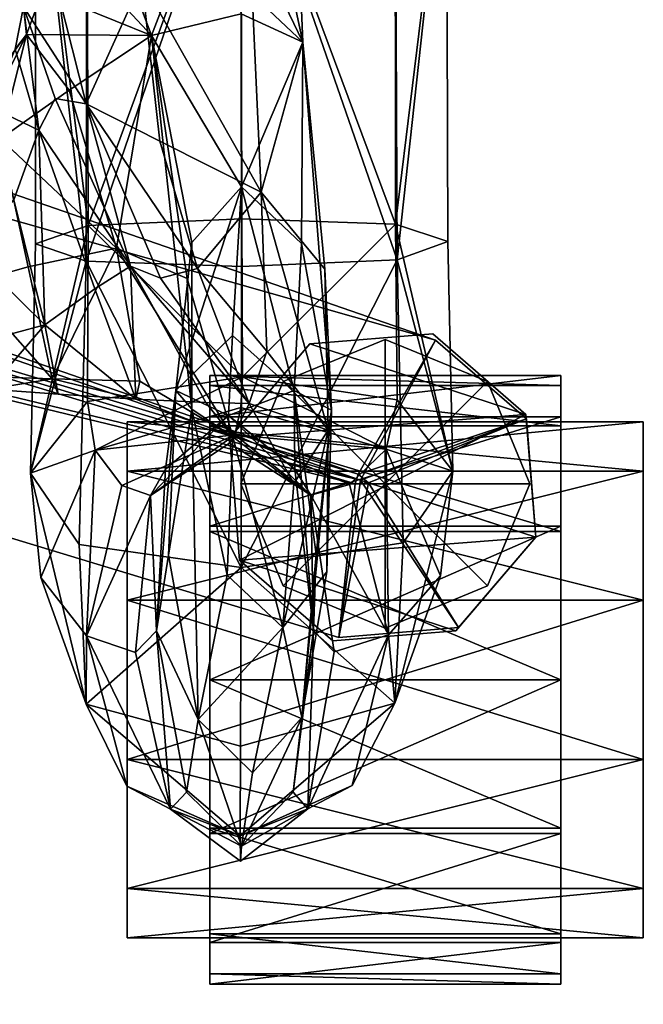
# Model space of a CAD drawing. Units: millimetres. Extents: x -2204 to 4780, y -886 to 382.
# Drawn here: x 150 to 210, y -74 to 22 of the extents above; entities that cross this region are included whole.
import ezdxf

# ---------------------------------------------------------------- set-up
doc = ezdxf.new("R2010")
doc.units = ezdxf.units.MM
doc.layers.add('MAXCOLOR154', color=7, linetype='Continuous', true_color=0x003f7f)

msp = doc.modelspace()

# ---------------------------------------------------------------- meshes
at = {"layer": 'MAXCOLOR154', "color": 176, "true_color": 0x080888}
mesh = msp.add_polyface(dxfattribs=at)
corners = [(-61.107, 62.348, 139.993), (190.331, -9.222, 82.664), (-54.692, 75.683, 122.21), (183.072, -22.792, 87.436), (199.136, -16.842, 82.664), (200.038, -28.304, 82.664), (192.572, -37.047, 82.664), (180.968, -38.036, 82.664), (-67.165, 37.295, 122.21), (-64.516, 51.854, 139.993), (-61.107, 62.348, 112.71), (182.847, -22.187, 73.164), (183.831, -23.039, 73.164), (182.535, -23.149, 73.164), (-64.516, 51.854, 112.71), (178.152, -9.587, 57.244), (178.152, -9.587, 82.744), (190.055, -8.604, 57.244), (190.055, -8.604, 82.744), (170.398, -18.669, 57.244), (170.398, -18.669, 82.744), (171.342, -30.545, 57.244), (171.342, -30.545, 82.744), (180.385, -38.365, 57.244), (180.385, -38.365, 82.744), (192.289, -37.382, 57.244), (192.289, -37.382, 82.744), (200.041, -28.301, 57.244), (200.041, -28.301, 82.744), (199.097, -16.425, 57.244), (199.097, -16.425, 82.744)]
mesh.append_faces([[corners[k] for k in face] for face in [(0, 1, 2), (3, 5, 4), (3, 6, 5), (5, 12, 4), (6, 12, 5), (12, 13, 11)]], dxfattribs={"color": 176})
mesh.append_faces([[corners[k] for k in face] for face in [(3, 1, 0), (3, 7, 6), (1, 10, 2), (4, 11, 1), (7, 12, 6), (8, 13, 7)]], dxfattribs={"vtx0": -1, "color": 176})
mesh.append_faces([[corners[k] for k in face] for face in [(30, 22, 28), (28, 22, 26)]], dxfattribs={"vtx0": -1, "vtx1": -1, "color": 176})
mesh.append_faces([[corners[k] for k in face] for face in [(21, 29, 27), (21, 27, 25)]], dxfattribs={"vtx0": -1, "vtx2": -1, "color": 176})
mesh.append_faces([[corners[k] for k in face] for face in [(11, 10, 1), (12, 11, 4), (13, 12, 7), (13, 14, 11), (15, 16, 17), (19, 20, 15), (21, 22, 19), (23, 24, 21), (25, 26, 23), (27, 28, 25), (29, 30, 27), (17, 18, 29), (23, 21, 25), (18, 16, 30)]], dxfattribs={"vtx1": -1, "color": 176})
mesh.append_faces([[corners[k] for k in face] for face in [(19, 15, 29), (21, 19, 29), (16, 20, 30), (20, 22, 30)]], dxfattribs={"vtx1": -1, "vtx2": -1, "color": 176})
mesh.append_faces([[corners[k] for k in face] for face in [(3, 4, 1), (3, 8, 7), (9, 3, 0), (16, 18, 17), (20, 16, 15), (22, 20, 19), (24, 22, 21), (26, 24, 23), (28, 26, 25), (30, 28, 27), (18, 30, 29), (15, 17, 29), (22, 24, 26)]], dxfattribs={"vtx2": -1, "color": 176})
mesh = msp.add_polyface(dxfattribs=at)
corners = [(156.545, 42.179, 666.204), (156.672, 1.888, 667.526), (171.479, 42.255, 664.434), (186.413, 42.332, 666.204), (186.455, 2.037, 667.537), (191.391, 42.357, 671.514), (151.269, 31.323, 432.546), (150.408, 23.091, 432.105), (154.373, 33.667, 431), (162.724, 38.213, 434.256), (161.884, 25.623, 434.458), (156.963, 48.889, 430.115), (164.832, 51.554, 433.868), (152.267, 46.867, 431.858), (176.745, 37.66, 456.108), (177.489, 19.642, 471.119), (169.167, 36.919, 457.063), (157.278, 35.134, 448.944), (162.799, 20.316, 463.785), (166.603, 50.126, 453.416), (153.302, 49.304, 445.669), (177.137, 50.604, 454.763), (151.738, 32.176, 438.108), (149.949, 47.521, 437.294), (172.559, 24.294, 446.284), (173.261, 39.233, 446.026), (174.343, 51.636, 445.494), (165.62, 63.51, 451.262), (149.043, 64.145, 435.475), (158.498, 64.8, 428.9)]
mesh.append_faces([[corners[k] for k in face] for face in [(14, 15, 16), (17, 16, 18)]], dxfattribs={"color": 176})
mesh.append_faces([[corners[k] for k in face] for face in [(3, 2, 4), (9, 8, 10), (6, 8, 13), (11, 13, 8), (19, 21, 16), (6, 22, 7), (17, 22, 20), (23, 20, 22), (14, 25, 15), (9, 25, 12), (26, 12, 25), (19, 20, 27), (23, 13, 28)]], dxfattribs={"vtx0": -1, "vtx1": -1, "color": 176})
mesh.append_faces([[corners[k] for k in face] for face in [(17, 20, 16), (14, 16, 21)]], dxfattribs={"vtx1": -1, "color": 176})
mesh.append_faces([[corners[k] for k in face] for face in [(0, 1, 2), (3, 4, 5), (6, 7, 8), (11, 8, 12), (9, 12, 8), (19, 16, 20), (17, 18, 22), (24, 25, 10), (9, 10, 25), (26, 25, 21), (14, 21, 25), (19, 27, 21), (23, 28, 20), (11, 29, 13)]], dxfattribs={"vtx1": -1, "vtx2": -1, "color": 176})
mesh.append_faces([[corners[k] for k in face] for face in [(23, 22, 13), (6, 13, 22)]], dxfattribs={"vtx2": -1, "color": 176})
mesh = msp.add_polyface(dxfattribs=at)
corners = [(-64.516, 51.854, 139.993), (-67.165, 37.295, 122.21), (183.072, -22.792, 87.436), (-75.06, 37.81, 122.21), (-77.603, 52.707, 142.545), (-82.069, 34.82, 122.21), (-90.932, 47.02, 145.915), (-87.078, 29.079, 122.21), (-100.46, 36.101, 142.545), (-89.028, 21.411, 122.21), (-103.692, 23.391, 139.993), (-94.061, -237.856, 82.664), (-109.21, -235.146, 87.436), (-98.586, -248.586, 82.664), (-109.21, -252.985, 82.664), (-114.727, 23.391, 139.993), (-64.516, 51.854, 112.71), (182.535, -23.149, 73.164), (-77.603, 52.707, 112.71), (-90.932, 47.02, 112.71), (-100.46, 36.101, 112.71), (-103.692, 23.391, 112.71), (-108.704, -234.746, 73.164), (-109.21, -235.946, 73.164), (182.847, -22.187, 73.164), (-61.107, 62.348, 112.71), (-114.727, 23.391, 112.71), (-98.176, -226.383, 57.244), (-98.176, -226.383, 82.744), (-93.563, -237.4, 57.244), (-93.563, -237.4, 82.744), (-109.21, -221.816, 57.244), (-109.21, -221.816, 82.744), (-98.206, -248.417, 57.244), (-98.206, -248.417, 82.744), (-109.21, -252.985, 57.244), (-109.21, -252.985, 82.744), (-120.211, -226.383, 57.244), (-120.211, -226.383, 82.744)]
mesh.append_faces([[corners[k] for k in face] for face in [(4, 3, 0), (4, 5, 3), (6, 5, 4), (6, 7, 5), (8, 7, 6), (8, 9, 7), (10, 9, 8), (10, 11, 9), (12, 14, 13), (14, 23, 13)]], dxfattribs={"color": 176})
mesh.append_faces([[corners[k] for k in face] for face in [(0, 1, 2), (12, 11, 10), (3, 16, 1), (5, 18, 3), (7, 19, 5), (9, 20, 7), (11, 21, 9), (13, 22, 11), (24, 16, 25), (22, 26, 21)]], dxfattribs={"vtx0": -1, "color": 176})
mesh.append_faces([[corners[k] for k in face] for face in [(34, 38, 36)]], dxfattribs={"vtx0": -1, "vtx1": -1, "color": 176})
mesh.append_faces([[corners[k] for k in face] for face in [(15, 10, 8), (37, 33, 35)]], dxfattribs={"vtx0": -1, "vtx2": -1, "color": 176})
mesh.append_faces([[corners[k] for k in face] for face in [(16, 17, 1), (18, 16, 3), (19, 18, 5), (20, 19, 7), (21, 20, 9), (22, 21, 11), (23, 22, 13), (21, 26, 20), (27, 28, 29), (31, 32, 27), (33, 34, 35), (29, 30, 33), (30, 28, 34)]], dxfattribs={"vtx1": -1, "color": 176})
mesh.append_faces([[corners[k] for k in face] for face in [(31, 27, 33), (37, 31, 33), (28, 32, 34), (32, 38, 34)]], dxfattribs={"vtx1": -1, "vtx2": -1, "color": 176})
mesh.append_faces([[corners[k] for k in face] for face in [(0, 3, 1), (12, 13, 11), (28, 30, 29), (32, 28, 27), (34, 36, 35), (30, 34, 33), (27, 29, 33)]], dxfattribs={"vtx2": -1, "color": 176})
mesh = msp.add_polyface(dxfattribs=at)
corners = [(153.472, 14.209, 431.205), (156.494, 13.695, 431.521), (150.408, 23.091, 432.105), (151.579, 0.131, 672.936), (151.567, 42.154, 671.514), (156.472, -1.577, 678.349), (156.672, 1.888, 667.526), (153.79, 24.311, 431.37), (154.373, 33.667, 431), (152.253, 24.587, 438.159), (151.738, 32.176, 438.108), (149.612, 18.963, 431.95), (151.91, 11.118, 430.192), (149.471, 4.382, 428.34), (147.209, 13.355, 430.463), (150.847, -2.106, 448.403), (148.185, 10.29, 444.417), (159.414, -0.295, 453.383), (150.71, 20.402, 437.659), (146.887, 15.271, 436.612), (154.832, 15.013, 447.876), (143.634, 6.091, 442.788), (145.047, -3.756, 445.929), (143.666, 7.299, 429.369), (145.203, -0.609, 427.212), (139.284, 4.309, 429.135), (143.157, 9.667, 435.911), (139.139, 6.148, 435.691), (139.305, 3.061, 442.386), (132.208, 4.257, 435.476), (132.243, 2.953, 428.915), (132.372, 1.176, 442.109), (124.605, 2.39, 428.702), (124.594, 3.09, 435.262)]
mesh.append_faces([[corners[k] for k in face] for face in [(11, 12, 2)]], dxfattribs={"color": 176})
mesh.append_faces([[corners[k] for k in face] for face in [(11, 18, 14), (19, 14, 18)]], dxfattribs={"vtx0": -1, "color": 176})
mesh.append_faces([[corners[k] for k in face] for face in [(3, 6, 4), (15, 16, 17), (9, 18, 2), (23, 24, 14), (13, 14, 24), (21, 26, 16), (19, 16, 26), (31, 29, 28), (30, 29, 32)]], dxfattribs={"vtx0": -1, "vtx1": -1, "color": 176})
mesh.append_faces([[corners[k] for k in face] for face in [(0, 1, 2), (0, 2, 12)]], dxfattribs={"vtx0": -1, "vtx2": -1, "color": 176})
mesh.append_faces([[corners[k] for k in face] for face in [(11, 14, 12), (20, 16, 18), (23, 14, 26), (27, 26, 28), (23, 26, 25), (27, 25, 26), (27, 29, 25), (27, 28, 29), (33, 32, 29)]], dxfattribs={"vtx1": -1, "color": 176})
mesh.append_faces([[corners[k] for k in face] for face in [(3, 4, 5), (7, 8, 2), (9, 2, 10), (13, 12, 14), (11, 2, 18), (19, 18, 16), (21, 16, 22), (23, 25, 24), (19, 26, 14), (21, 28, 26), (30, 25, 29)]], dxfattribs={"vtx1": -1, "vtx2": -1, "color": 176})
mesh = msp.add_polyface(dxfattribs=at)
corners = [(153.79, 24.311, 431.37), (156.494, 13.695, 431.521), (161.884, 25.623, 434.458), (163.608, 10.066, 434.781), (150.408, 23.091, 432.105), (153.472, 14.209, 431.205), (160.775, -2.055, 433.792), (167.269, -2.272, 437.496), (171.567, 2.54, 665.728), (171.479, 42.255, 664.434), (156.672, 1.888, 667.526), (186.455, 2.037, 667.537), (156.545, 42.179, 676.823), (156.472, -1.577, 678.349), (151.567, 42.154, 671.514), (156.545, 42.179, 666.204), (191.523, 0.329, 672.95), (191.391, 42.357, 671.514), (186.413, 42.332, 676.823), (186.606, -1.428, 678.359), (171.535, -2.08, 680.158), (171.479, 42.255, 678.593), (171.484, 22.397, 480.063), (171.53, 5.631, 540.477), (162.799, 20.316, 463.785), (166.705, 0.246, 539.787), (177.347, 0.134, 539.417), (177.489, 19.642, 471.119), (172.559, 24.294, 446.284), (173.449, 5.116, 445.961), (179.594, -2.329, 475.194), (154.373, 33.667, 431), (169.167, 36.919, 457.063), (152.253, 24.587, 438.159), (151.738, 32.176, 438.108), (173.261, 39.233, 446.026), (151.91, 11.118, 430.192), (154.832, 15.013, 447.876), (159.414, -0.295, 453.383), (148.185, 10.29, 444.417), (150.71, 20.402, 437.659)]
mesh.append_faces([[corners[k] for k in face] for face in [(22, 24, 32)]], dxfattribs={"color": 176})
mesh.append_faces([[corners[k] for k in face] for face in [(0, 4, 1)]], dxfattribs={"vtx0": -1, "color": 176})
mesh.append_faces([[corners[k] for k in face] for face in [(3, 1, 7), (15, 14, 10), (18, 17, 19), (16, 19, 17), (12, 21, 13), (26, 23, 27), (22, 27, 23), (3, 29, 2), (28, 2, 29), (0, 2, 31), (28, 27, 35), (5, 36, 6), (37, 24, 38)]], dxfattribs={"vtx0": -1, "vtx1": -1, "color": 176})
mesh.append_faces([[corners[k] for k in face] for face in [(8, 9, 10), (8, 11, 9), (20, 21, 19), (20, 13, 21), (30, 27, 29), (33, 34, 24), (33, 24, 40)]], dxfattribs={"vtx0": -1, "vtx1": -1, "vtx2": -1, "color": 176})
mesh.append_faces([[corners[k] for k in face] for face in [(22, 23, 24), (37, 38, 39)]], dxfattribs={"vtx1": -1, "color": 176})
mesh.append_faces([[corners[k] for k in face] for face in [(0, 1, 2), (3, 2, 1), (5, 6, 1), (12, 13, 14), (16, 17, 11), (18, 19, 21), (25, 24, 23), (28, 29, 27), (37, 40, 24)]], dxfattribs={"vtx1": -1, "vtx2": -1, "color": 176})
mesh.append_faces([[corners[k] for k in face] for face in [(22, 32, 27)]], dxfattribs={"vtx2": -1, "color": 176})
mesh = msp.add_polyface(dxfattribs=at)
corners = [(163.679, -3.201, 434.585), (156.494, 13.695, 431.521), (160.775, -2.055, 433.792), (167.269, -2.272, 437.496), (171.567, 2.54, 665.728), (171.622, -12.769, 664.094), (186.455, 2.037, 667.537), (186.599, -15.009, 666.156), (156.611, -15.149, 666.114), (156.672, 1.888, 667.526), (191.523, 0.329, 672.95), (192.018, -21.916, 672.285), (186.606, -1.428, 678.359), (170.658, -8.767, 603.357), (171.53, 5.631, 540.477), (176.621, -14.098, 602.462), (177.347, 0.134, 539.417), (166.705, 0.246, 539.787), (165.175, -14.082, 602.528), (166.704, -15.905, 537.836), (162.799, 20.316, 463.785), (166.267, -3.233, 477.609), (180.259, -15.997, 536.193), (179.594, -2.329, 475.194), (177.489, 19.642, 471.119), (173.449, 5.116, 445.961), (179.945, -17.929, 473.611), (173.985, -10.269, 445.433), (163.608, 10.066, 434.781), (172.283, -15.349, 445.035), (157.32, -4.235, 432.396), (151.91, 11.118, 430.192), (152.46, -7.73, 430.727), (159.414, -0.295, 453.383), (170.687, -18.596, 467.636), (150.847, -2.106, 448.403), (153.18, -12.95, 446.82), (161.672, -13.206, 450.536), (161.304, -14.927, 441.615)]
mesh.append_faces([[corners[k] for k in face] for face in [(0, 3, 1), (10, 6, 11), (17, 14, 18), (13, 18, 14), (17, 19, 20), (16, 22, 15), (27, 26, 25), (27, 3, 29), (30, 31, 32), (21, 34, 33), (30, 38, 2)]], dxfattribs={"vtx0": -1, "vtx1": -1, "color": 176})
mesh.append_faces([[corners[k] for k in face] for face in [(4, 5, 6), (4, 9, 5), (23, 22, 24), (23, 25, 26)]], dxfattribs={"vtx0": -1, "vtx1": -1, "vtx2": -1, "color": 176})
mesh.append_faces([[corners[k] for k in face] for face in [(0, 1, 2), (7, 6, 5), (8, 5, 9), (0, 2, 29), (21, 33, 20), (37, 36, 33)]], dxfattribs={"vtx1": -1, "color": 176})
mesh.append_faces([[corners[k] for k in face] for face in [(10, 11, 12), (13, 14, 15), (16, 15, 14), (17, 18, 19), (21, 20, 19), (16, 24, 22), (27, 25, 3), (28, 3, 25), (0, 29, 3), (30, 2, 31), (35, 33, 36)]], dxfattribs={"vtx1": -1, "vtx2": -1, "color": 176})
mesh.append_faces([[corners[k] for k in face] for face in [(30, 32, 38)]], dxfattribs={"vtx2": -1, "color": 176})
mesh = msp.add_polyface(dxfattribs=at)
corners = [(151.579, 0.131, 672.936), (151.095, -22.102, 672.229), (156.672, 1.888, 667.526), (156.472, -1.577, 678.349), (149.471, 4.382, 428.34), (152.46, -7.73, 430.727), (151.91, 11.118, 430.192), (150.847, -2.106, 448.403), (145.047, -3.756, 445.929), (148.185, 10.29, 444.417), (146.487, -12.733, 444.414), (153.18, -12.95, 446.82), (139.723, -5.13, 444.941), (140.158, -12.586, 443.016), (143.634, 6.091, 442.788), (139.305, 3.061, 442.386), (146.697, -9.293, 429.765), (147.079, -13.954, 437.295), (145.203, -0.609, 427.212), (139.798, -2.263, 426.993), (139.284, 4.309, 429.135), (140.293, -9.549, 429.344), (132.693, -6.076, 444.467), (132.372, 1.176, 442.109), (132.969, -12.546, 442.402), (124.777, -6.928, 444.253), (124.878, -12.636, 442.189), (124.653, -0.277, 441.896), (132.515, -2.949, 426.777), (132.831, -9.633, 429.062), (132.243, 2.953, 428.915), (124.686, -3.158, 426.564), (124.605, 2.39, 428.702), (124.789, -9.649, 428.848), (124.594, 3.09, 435.262), (132.208, 4.257, 435.476)]
mesh.append_faces([[corners[k] for k in face] for face in [(0, 3, 1), (4, 5, 6), (10, 8, 11), (7, 11, 8), (14, 8, 15), (12, 15, 8), (16, 17, 5), (16, 18, 21), (19, 21, 18), (24, 22, 13), (12, 13, 22), (23, 22, 27), (30, 28, 20), (19, 20, 28), (29, 28, 33)]], dxfattribs={"vtx0": -1, "vtx1": -1, "color": 176})
mesh.append_faces([[corners[k] for k in face] for face in [(25, 22, 26), (25, 27, 22), (31, 28, 32), (31, 33, 28), (34, 35, 27)]], dxfattribs={"vtx1": -1, "color": 176})
mesh.append_faces([[corners[k] for k in face] for face in [(0, 1, 2), (7, 8, 9), (12, 8, 13), (10, 13, 8), (4, 18, 5), (16, 5, 18), (19, 18, 20), (12, 22, 15), (23, 15, 22), (19, 28, 21), (29, 21, 28), (30, 32, 28), (23, 27, 35)]], dxfattribs={"vtx1": -1, "vtx2": -1, "color": 176})
mesh = msp.add_polyface(dxfattribs=at)
corners = [(186.599, -15.009, 666.156), (171.622, -12.769, 664.094), (185.544, -19.771, 662.246), (171.458, -15.729, 660.298), (187.206, -28.869, 678.4), (186.606, -1.428, 678.359), (192.018, -21.916, 672.285), (186.455, 2.037, 667.537), (190.799, -32.057, 667.983), (171.492, -31.249, 680.419), (171.535, -2.08, 680.158), (170.895, -18.396, 655.105), (181.986, -23.213, 655.995), (178.258, -24.23, 646.682), (170.357, -19.184, 646.952), (185.788, -37.77, 658.51), (170.272, -16.506, 634.276), (176.697, -21.719, 633.586), (170.658, -8.767, 603.357), (165.175, -14.082, 602.528), (176.621, -14.098, 602.462), (178.516, -37.365, 631.314), (178.778, -29.992, 599.608), (170.148, -31.989, 535.479), (170.687, -18.596, 467.636), (166.704, -15.905, 537.836), (180.259, -15.997, 536.193), (179.813, -31.666, 533.453), (179.945, -17.929, 473.611), (179.594, -2.329, 475.194), (176.618, -23.11, 473.401), (175.539, -37.058, 533.61), (172.283, -15.349, 445.035), (168.088, -15.264, 444.008), (173.985, -10.269, 445.433)]
mesh.append_faces([[corners[k] for k in face] for face in [(33, 24, 32)]], dxfattribs={"vtx0": -1, "color": 176})
mesh.append_faces([[corners[k] for k in face] for face in [(3, 2, 1), (0, 6, 7), (4, 9, 5), (14, 13, 11), (12, 15, 2), (17, 16, 20), (18, 20, 16), (17, 21, 13), (27, 26, 28), (23, 31, 24), (30, 24, 31), (30, 28, 32)]], dxfattribs={"vtx0": -1, "vtx1": -1, "color": 176})
mesh.append_faces([[corners[k] for k in face] for face in [(10, 5, 9), (22, 21, 20), (22, 20, 26), (29, 28, 26)]], dxfattribs={"vtx0": -1, "vtx1": -1, "vtx2": -1, "color": 176})
mesh.append_faces([[corners[k] for k in face] for face in [(0, 1, 2), (12, 2, 11), (12, 11, 13)]], dxfattribs={"vtx1": -1, "color": 176})
mesh.append_faces([[corners[k] for k in face] for face in [(4, 5, 6), (8, 6, 2), (0, 2, 6), (3, 11, 2), (12, 13, 15), (14, 16, 13), (17, 13, 16), (18, 16, 19), (17, 20, 21), (23, 24, 25), (30, 31, 28), (27, 28, 31), (34, 32, 28)]], dxfattribs={"vtx1": -1, "vtx2": -1, "color": 176})
mesh.append_faces([[corners[k] for k in face] for face in [(30, 32, 24)]], dxfattribs={"vtx2": -1, "color": 176})
mesh = msp.add_polyface(dxfattribs=at)
corners = [(171.458, -15.729, 660.298), (171.622, -12.769, 664.094), (157.363, -19.89, 662.164), (156.611, -15.149, 666.114), (156.672, 1.888, 667.526), (151.095, -22.102, 672.229), (155.81, -29.009, 678.358), (156.472, -1.577, 678.349), (171.535, -2.08, 680.158), (171.492, -31.249, 680.419), (170.895, -18.396, 655.105), (170.357, -19.184, 646.952), (162.725, -24.269, 646.539), (170.272, -16.506, 634.276), (164.162, -21.726, 633.434), (165.175, -14.082, 602.528), (166.267, -3.233, 477.609), (166.704, -15.905, 537.836), (170.687, -18.596, 467.636), (168.088, -15.264, 444.008), (172.283, -15.349, 445.035), (160.775, -2.055, 433.792), (161.672, -13.206, 450.536), (159.414, -0.295, 453.383), (161.304, -14.927, 441.615), (153.777, -14.456, 439.021), (152.46, -7.73, 430.727), (153.18, -12.95, 446.82), (147.079, -13.954, 437.295), (146.487, -12.733, 444.414), (140.38, -13.525, 436.259), (140.293, -9.549, 429.344), (146.697, -9.293, 429.765), (140.158, -12.586, 443.016), (132.969, -12.546, 442.402), (124.878, -12.636, 442.189), (132.693, -6.076, 444.467), (132.999, -13.281, 435.769), (132.831, -9.633, 429.062), (124.868, -13.176, 435.555), (124.789, -9.649, 428.848)]
mesh.append_faces([[corners[k] for k in face] for face in [(22, 18, 24)]], dxfattribs={"color": 176})
mesh.append_faces([[corners[k] for k in face] for face in [(6, 5, 7), (3, 5, 2), (0, 2, 10), (11, 12, 13), (19, 21, 24), (25, 27, 24), (25, 26, 28), (29, 28, 33), (30, 33, 28), (38, 37, 31), (30, 31, 37), (34, 37, 35)]], dxfattribs={"vtx0": -1, "vtx1": -1, "color": 176})
mesh.append_faces([[corners[k] for k in face] for face in [(8, 9, 7), (16, 17, 18)]], dxfattribs={"vtx0": -1, "vtx1": -1, "vtx2": -1, "color": 176})
mesh.append_faces([[corners[k] for k in face] for face in [(3, 2, 1), (22, 23, 18), (22, 24, 27), (39, 37, 40), (39, 35, 37)]], dxfattribs={"vtx1": -1, "color": 176})
mesh.append_faces([[corners[k] for k in face] for face in [(0, 1, 2), (3, 4, 5), (14, 15, 13), (19, 20, 21), (25, 28, 27), (29, 27, 28), (30, 28, 31), (32, 31, 28), (34, 35, 36), (30, 37, 33), (34, 33, 37), (38, 40, 37)]], dxfattribs={"vtx1": -1, "vtx2": -1, "color": 176})
mesh.append_faces([[corners[k] for k in face] for face in [(19, 24, 18), (25, 24, 26)]], dxfattribs={"vtx2": -1, "color": 176})
mesh = msp.add_polyface(dxfattribs=at)
corners = [(152.082, -32.215, 667.874), (151.095, -22.102, 672.229), (156.482, -44.5, 673.611), (155.81, -29.009, 678.358), (157.363, -19.89, 662.164), (156.472, -1.577, 678.349), (171.492, -31.249, 680.419), (171.423, -48.542, 675.56), (159.93, -23.293, 655.878), (170.895, -18.396, 655.105), (170.357, -19.184, 646.952), (162.725, -24.269, 646.539), (156.51, -37.877, 658.354), (160.41, -52.434, 660.869), (161.276, -39.47, 645.492), (164.637, -54.659, 644.491), (171.404, -57.251, 661.759), (164.162, -21.726, 633.434), (170.272, -16.506, 634.276), (163.281, -37.374, 631.112), (166.209, -53.02, 628.839), (164.449, -30.037, 600.223), (167.32, -45.958, 597.767), (165.175, -14.082, 602.528), (171.525, -58.233, 628.149), (166.704, -15.905, 537.836), (170.148, -31.989, 535.479)]
mesh.append_faces([[corners[k] for k in face] for face in [(0, 4, 1), (3, 6, 2), (13, 12, 2), (8, 12, 11), (17, 18, 11), (20, 19, 15), (17, 19, 23), (26, 25, 22)]], dxfattribs={"vtx0": -1, "vtx1": -1, "color": 176})
mesh.append_faces([[corners[k] for k in face] for face in [(14, 12, 15), (14, 11, 12), (14, 19, 11), (14, 15, 19), (21, 19, 22), (21, 23, 19), (21, 25, 23), (21, 22, 25)]], dxfattribs={"vtx0": -1, "vtx1": -1, "vtx2": -1, "color": 176})
mesh.append_faces([[corners[k] for k in face] for face in [(0, 1, 2), (7, 2, 6), (8, 9, 4), (8, 11, 9), (0, 2, 12), (7, 16, 2), (13, 2, 16), (13, 16, 15)]], dxfattribs={"vtx1": -1, "color": 176})
mesh.append_faces([[corners[k] for k in face] for face in [(3, 2, 1), (3, 5, 6), (10, 9, 11), (0, 12, 4), (8, 4, 12), (13, 15, 12), (17, 11, 19), (20, 22, 19), (20, 15, 24)]], dxfattribs={"vtx1": -1, "vtx2": -1, "color": 176})
mesh = msp.add_polyface(dxfattribs=at)
corners = [(185.456, -23.138, 29.314), (171.456, -23.138, 29.314), (175.557, -33.037, 29.314), (185.456, -37.138, 29.314), (195.356, -33.037, 29.314), (199.456, -23.138, 29.314), (195.356, -13.238, 29.314), (185.456, -9.138, 29.314), (175.557, -13.238, 29.314), (171.456, -23.138, 57.314), (175.557, -33.037, 57.314), (185.456, -37.138, 57.314), (195.356, -33.037, 57.314), (199.456, -23.138, 57.314), (195.356, -13.238, 57.314), (185.456, -9.138, 57.314), (175.557, -13.238, 57.314), (185.456, -23.138, 57.314)]
mesh.append_faces([[corners[k] for k in face] for face in [(2, 10, 1), (3, 11, 2), (4, 12, 3), (5, 13, 4), (6, 14, 5), (7, 15, 6), (8, 16, 7), (1, 9, 8)]], dxfattribs={"vtx1": -1, "color": 176})
mesh.append_faces([[corners[k] for k in face] for face in [(2, 1, 0), (3, 2, 0), (4, 3, 0), (5, 4, 0), (6, 5, 0), (7, 6, 0), (8, 7, 0), (1, 8, 0), (9, 10, 17), (10, 11, 17), (11, 12, 17), (12, 13, 17), (13, 14, 17), (14, 15, 17), (15, 16, 17), (16, 9, 17)]], dxfattribs={"vtx1": -1, "vtx2": -1, "color": 176})
mesh.append_faces([[corners[k] for k in face] for face in [(10, 9, 1), (11, 10, 2), (12, 11, 3), (13, 12, 4), (14, 13, 5), (15, 14, 6), (16, 15, 7), (9, 16, 8)]], dxfattribs={"vtx2": -1, "color": 176})
mesh = msp.add_polyface(dxfattribs=at)
corners = [(202.464, -70.626, 23.768), (202.464, -66.734, 38.151), (202.464, -56.507, 48.381), (202.464, -42.126, 52.276), (202.464, -27.746, 48.381), (202.464, -17.519, 38.151), (202.464, -13.626, 23.768), (202.464, -12.626, 23.776), (202.464, -16.657, 38.659), (202.464, -27.244, 49.246), (202.464, -42.126, 53.276), (202.464, -57.009, 49.246), (202.464, -67.596, 38.659), (202.464, -71.626, 23.776), (168.464, -70.626, 23.768), (168.464, -66.734, 38.151), (168.464, -56.507, 48.381), (168.464, -42.126, 52.276), (168.464, -27.746, 48.381), (168.464, -17.519, 38.151), (168.464, -13.626, 23.768), (168.464, -12.626, 23.776), (168.464, -16.657, 38.659), (168.464, -27.244, 49.246), (168.464, -42.126, 53.276), (168.464, -57.009, 49.246), (168.464, -67.596, 38.659), (168.464, -71.626, 23.776)]
mesh.append_faces([[corners[k] for k in face] for face in [(20, 22, 19), (26, 15, 25), (25, 16, 24), (24, 17, 23), (23, 18, 22)]], dxfattribs={"vtx0": -1, "vtx1": -1, "color": 176})
mesh.append_faces([[corners[k] for k in face] for face in [(8, 6, 5), (1, 12, 11), (2, 11, 10), (3, 10, 9), (4, 9, 8)]], dxfattribs={"vtx0": -1, "vtx2": -1, "color": 176})
mesh.append_faces([[corners[k] for k in face] for face in [(1, 15, 0), (2, 16, 1), (3, 17, 2), (4, 18, 3), (5, 19, 4), (6, 20, 5), (7, 21, 6), (8, 22, 7), (9, 23, 8), (10, 24, 9), (11, 25, 10), (12, 26, 11), (13, 27, 12), (0, 14, 13), (21, 22, 20), (27, 14, 26)]], dxfattribs={"vtx1": -1, "color": 176})
mesh.append_faces([[corners[k] for k in face] for face in [(1, 0, 12), (2, 1, 11), (3, 2, 10), (4, 3, 9), (5, 4, 8), (14, 15, 26), (15, 16, 25), (16, 17, 24), (17, 18, 23), (18, 19, 22)]], dxfattribs={"vtx1": -1, "vtx2": -1, "color": 176})
mesh.append_faces([[corners[k] for k in face] for face in [(15, 14, 0), (16, 15, 1), (17, 16, 2), (18, 17, 3), (19, 18, 4), (20, 19, 5), (21, 20, 6), (22, 21, 7), (23, 22, 8), (24, 23, 9), (25, 24, 10), (26, 25, 11), (27, 26, 12), (14, 27, 13), (8, 7, 6), (0, 13, 12)]], dxfattribs={"vtx2": -1, "color": 176})
mesh = msp.add_polyface(dxfattribs=at)
corners = [(187.206, -28.869, 678.4), (192.018, -21.916, 672.285), (186.374, -44.381, 673.693), (190.799, -32.057, 667.983), (171.423, -48.542, 675.56), (171.492, -31.249, 680.419), (185.788, -37.77, 658.51), (182.27, -52.354, 660.986), (185.544, -19.771, 662.246), (180.516, -39.418, 645.682), (178.258, -24.23, 646.682), (177.964, -54.62, 644.634), (171.404, -57.251, 661.759), (171.435, -59.704, 644.221), (164.637, -54.659, 644.491), (178.516, -37.365, 631.314), (176.527, -53.014, 628.991), (177.368, -45.786, 596.927), (178.778, -29.992, 599.608), (171.525, -58.233, 628.149), (172.603, -51.143, 596.491), (166.209, -53.02, 628.839), (167.32, -45.958, 597.767), (180.259, -15.997, 536.193), (179.813, -31.666, 533.453), (175.539, -37.058, 533.61), (170.148, -31.989, 535.479)]
mesh.append_faces([[corners[k] for k in face] for face in [(0, 1, 2), (3, 8, 6), (7, 6, 11), (13, 14, 12), (16, 15, 17), (16, 19, 11), (13, 11, 19), (21, 19, 22), (20, 22, 19), (24, 25, 17), (20, 17, 25)]], dxfattribs={"vtx0": -1, "vtx1": -1, "color": 176})
mesh.append_faces([[corners[k] for k in face] for face in [(9, 6, 10), (9, 11, 6), (9, 15, 11), (9, 10, 15), (18, 17, 15), (18, 23, 17)]], dxfattribs={"vtx0": -1, "vtx1": -1, "vtx2": -1, "color": 176})
mesh.append_faces([[corners[k] for k in face] for face in [(3, 2, 1), (4, 5, 2), (3, 6, 2), (7, 12, 2), (4, 2, 12), (7, 11, 12)]], dxfattribs={"vtx1": -1, "color": 176})
mesh.append_faces([[corners[k] for k in face] for face in [(0, 2, 5), (7, 2, 6), (13, 12, 11), (16, 11, 15), (13, 19, 14), (20, 19, 17), (16, 17, 19), (24, 17, 23), (20, 25, 22), (26, 22, 25)]], dxfattribs={"vtx1": -1, "vtx2": -1, "color": 176})
mesh = msp.add_polyface(dxfattribs=at)
corners = [(210.464, -42.127, 23.776), (210.464, -67.127, 23.776), (210.464, -62.352, 38.471), (210.464, -49.852, 47.553), (210.464, -34.401, 47.553), (210.464, -21.901, 38.471), (210.464, -17.127, 23.776), (210.464, -21.901, 9.082), (210.464, -34.401, 0), (210.464, -49.852, 0), (210.464, -62.352, 9.082), (160.464, -67.127, 23.776), (160.464, -62.352, 38.471), (160.464, -49.852, 47.553), (160.464, -34.401, 47.553), (160.464, -21.901, 38.471), (160.464, -17.127, 23.776), (160.464, -21.901, 9.082), (160.464, -34.401, 0), (160.464, -49.852, 0), (160.464, -62.352, 9.082), (160.464, -42.127, 23.776)]
mesh.append_faces([[corners[k] for k in face] for face in [(2, 12, 1), (3, 13, 2), (4, 14, 3), (5, 15, 4), (6, 16, 5), (7, 17, 6), (8, 18, 7), (9, 19, 8), (10, 20, 9), (1, 11, 10)]], dxfattribs={"vtx1": -1, "color": 176})
mesh.append_faces([[corners[k] for k in face] for face in [(2, 1, 0), (3, 2, 0), (4, 3, 0), (5, 4, 0), (6, 5, 0), (7, 6, 0), (8, 7, 0), (9, 8, 0), (10, 9, 0), (1, 10, 0), (11, 12, 21), (12, 13, 21), (13, 14, 21), (14, 15, 21), (15, 16, 21), (16, 17, 21), (17, 18, 21), (18, 19, 21), (19, 20, 21), (20, 11, 21)]], dxfattribs={"vtx1": -1, "vtx2": -1, "color": 176})
mesh.append_faces([[corners[k] for k in face] for face in [(12, 11, 1), (13, 12, 2), (14, 13, 3), (15, 14, 4), (16, 15, 5), (17, 16, 6), (18, 17, 7), (19, 18, 8), (20, 19, 9), (11, 20, 10)]], dxfattribs={"vtx2": -1, "color": 176})

doc.saveas('drawing.dxf')
